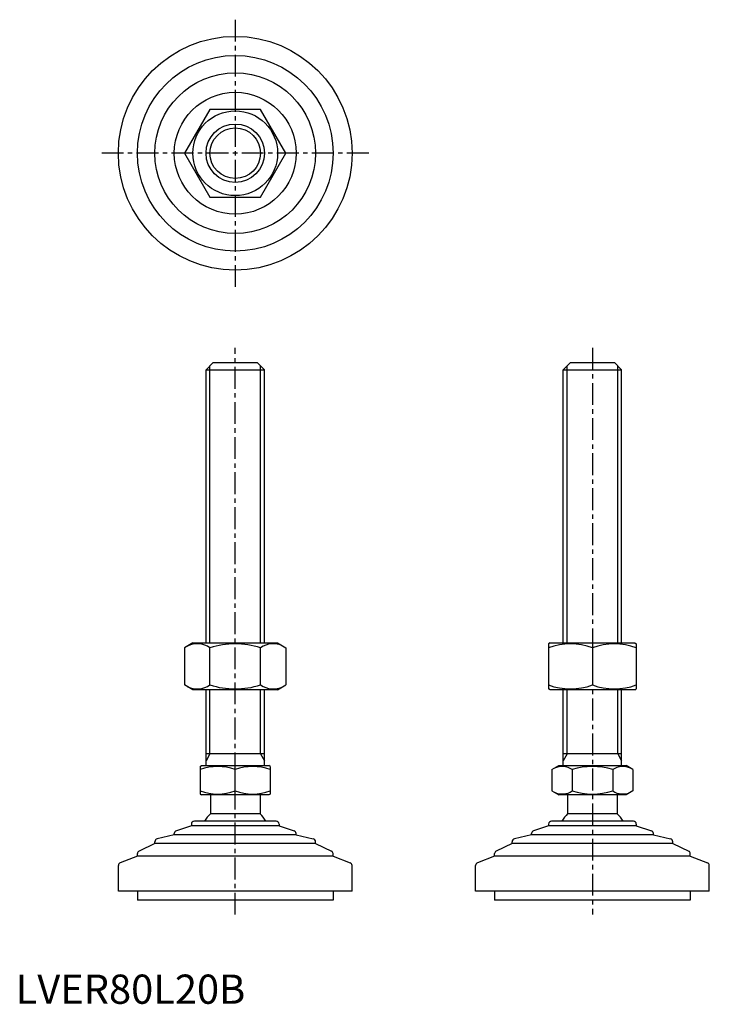
# Model space of a CAD drawing. Extents: x 1 to 237, y 0 to 337.
import ezdxf

# ---------------------------------------------------------------- set-up
doc = ezdxf.new("R2010")
doc.units = 0
doc.header["$LTSCALE"] = 6
doc.header["$MEASUREMENT"] = 0
doc.linetypes.add('CENTER', pattern=[2, 1.25, -0.25, 0.25, -0.25])
doc.layers.get('0').update_dxf_attribs({"linetype": 'CONTINUOUS'})
doc.layers.add('1', color=1, linetype='CENTER')
doc.layers.add('3', color=3, linetype='CONTINUOUS')
doc.styles.add('Standard1', font='ARIAL.TTF')

msp = doc.modelspace()

# ---------------------------------------------------------------- linework, layer by layer
for p, q in [((66.5, 306.21), (57.84, 291.21)), ((83.82, 306.21), (66.5, 306.21)), ((92.48, 291.21), (83.82, 306.21)), ((57.84, 291.21), (66.5, 276.21)), ((83.82, 276.21), (92.48, 291.21)), ((66.5, 276.21), (83.82, 276.21)), ((65.16, 217.03), (67.66, 219.53)), ((67.66, 219.53), (82.66, 219.53)), ((82.66, 219.53), (85.16, 217.03)), ((187.44, 217.03), (189.94, 219.53)), ((189.94, 219.53), (204.94, 219.53)), ((204.94, 219.53), (207.44, 217.03)), ((65.16, 123.53), (65.16, 217.03)), ((65.16, 217.03), (85.16, 217.03)), ((85.16, 123.53), (85.16, 217.03)), ((187.44, 217.03), (207.44, 217.03)), ((187.44, 123.53), (187.44, 217.03)), ((207.44, 123.53), (207.44, 217.03)), ((60.66, 123.53), (57.84, 121.9)), ((57.84, 121.9), (57.84, 109.16)), ((60.66, 123.53), (89.66, 123.53)), ((66.5, 109.16), (66.5, 121.9)), ((83.82, 109.16), (83.82, 121.9)), ((89.66, 123.53), (92.48, 121.9)), ((92.48, 121.9), (92.48, 109.16)), ((182.94, 123.53), (182.44, 123.24)), ((182.44, 123.24), (182.44, 107.82)), ((182.94, 123.53), (211.94, 123.53)), ((197.44, 121.9), (197.44, 109.16)), ((211.94, 123.53), (212.44, 123.24)), ((212.44, 123.24), (212.44, 107.82)), ((60.66, 107.53), (57.84, 109.16)), ((89.66, 107.53), (92.48, 109.16)), ((89.66, 107.53), (60.66, 107.53)), ((65.16, 81.53), (65.16, 107.53)), ((85.16, 81.53), (85.16, 107.53)), ((182.94, 107.53), (182.44, 107.82)), ((211.94, 107.53), (182.94, 107.53)), ((187.44, 81.53), (187.44, 107.53)), ((207.44, 81.53), (207.44, 107.53)), ((211.94, 107.53), (212.44, 107.82)), ((85.16, 85.53), (65.16, 85.53)), ((207.44, 85.53), (187.44, 85.53)), ((63.16, 81.24), (63.66, 81.53)), ((63.16, 81.24), (63.16, 71.82)), ((63.66, 81.53), (86.66, 81.53)), ((87.16, 81.24), (86.66, 81.53)), ((87.16, 81.24), (87.16, 71.82)), ((183.58, 80.17), (185.94, 81.53)), ((185.94, 81.53), (208.94, 81.53)), ((211.3, 80.17), (208.94, 81.53)), ((75.16, 72.89), (75.16, 80.17)), ((183.58, 80.17), (183.58, 72.89)), ((190.51, 80.17), (190.51, 72.89)), ((204.37, 80.17), (204.37, 72.89)), ((211.3, 80.17), (211.3, 72.89)), ((63.16, 71.82), (63.66, 71.53)), ((86.66, 71.53), (63.66, 71.53)), ((66.66, 71.53), (66.66, 65.03)), ((83.66, 71.53), (83.66, 65.03)), ((87.16, 71.82), (86.66, 71.53)), ((183.58, 72.89), (185.94, 71.53)), ((208.94, 71.53), (185.94, 71.53)), ((188.94, 71.53), (188.94, 65.03)), ((205.94, 71.53), (205.94, 65.03)), ((211.3, 72.89), (208.94, 71.53)), ((83.66, 65.03), (66.66, 65.03)), ((205.94, 65.03), (188.94, 65.03)), ((60.16, 60.93), (55, 59.25)), ((60.16, 61.53), (60.16, 60.93)), ((90.16, 60.93), (60.16, 60.93)), ((89.16, 62.53), (61.16, 62.53)), ((90.16, 61.53), (90.16, 60.93)), ((90.16, 60.93), (95.32, 59.25)), ((182.44, 60.93), (177.28, 59.25)), ((182.44, 61.53), (182.44, 60.93)), ((212.44, 60.93), (182.44, 60.93)), ((211.44, 62.53), (183.44, 62.53)), ((212.44, 61.53), (212.44, 60.93)), ((212.44, 60.93), (217.6, 59.25)), ((54.31, 57.83), (48.44, 56.45)), ((54.31, 57.83), (54.31, 58.3)), ((96.01, 57.83), (54.31, 57.83)), ((96.01, 57.83), (96.01, 58.3)), ((96.01, 57.83), (101.89, 56.45)), ((176.59, 57.83), (170.71, 56.45)), ((176.59, 57.83), (176.59, 58.3)), ((218.29, 57.83), (176.59, 57.83)), ((218.29, 57.83), (218.29, 58.3)), ((218.29, 57.83), (224.17, 56.45)), ((47.66, 54.93), (42.23, 52.3)), ((47.66, 54.93), (47.66, 55.48)), ((102.66, 54.93), (47.66, 54.93)), ((102.66, 54.93), (102.66, 55.48)), ((102.66, 54.93), (108.1, 52.3)), ((169.94, 54.93), (164.51, 52.3)), ((169.94, 54.93), (169.94, 55.48)), ((224.94, 54.93), (169.94, 54.93)), ((224.94, 54.93), (224.94, 55.48)), ((224.94, 54.93), (230.38, 52.3)), ((41.66, 50.56), (41.66, 51.4)), ((108.66, 50.56), (108.66, 51.4)), ((163.94, 50.56), (163.94, 51.4)), ((230.94, 50.56), (230.94, 51.4)), ((35.16, 38.53), (35.16, 47.37)), ((41.66, 50.56), (35.8, 48.31)), ((108.66, 50.56), (41.66, 50.56)), ((108.66, 50.56), (114.52, 48.31)), ((115.16, 38.53), (115.16, 47.37)), ((157.44, 38.53), (157.44, 47.37)), ((163.94, 50.56), (158.08, 48.31)), ((230.94, 50.56), (163.94, 50.56)), ((230.94, 50.56), (236.8, 48.31)), ((237.44, 38.53), (237.44, 47.37)), ((115.16, 38.53), (35.16, 38.53)), ((41.66, 38.53), (41.66, 35.53)), ((108.66, 38.53), (108.66, 35.53)), ((237.44, 38.53), (157.44, 38.53)), ((163.94, 38.53), (163.94, 35.53)), ((230.94, 38.53), (230.94, 35.53)), ((108.66, 35.53), (41.66, 35.53)), ((230.94, 35.53), (163.94, 35.53))]:
    msp.add_line(p, q)
for radius in [40, 33.5, 27.5, 20.85, 14.5, 10]:
    msp.add_circle((75.16, 291.21), radius)
for centre, radius, start, end in [((62.17, 115.57), 7.67, 124.3842, 124.3842), ((62.17, 115.48), 7.67, 235.6158, 235.6158), ((62.17, 115.57), 7.67, 55.6158, 115.6158), ((75.16, 94.58), 28.66, 72.412, 107.588), ((88.15, 115.57), 7.67, 55.6158, 55.6158), ((88.15, 115.48), 7.67, 304.3842, 304.3842), ((88.15, 115.57), 7.67, 64.3842, 124.3842), ((189.94, 101.58), 21.66, 69.7438, 110.2562), ((204.94, 101.58), 21.66, 69.7438, 110.2562), ((62.17, 115.48), 7.67, 244.3842, 304.3842), ((75.16, 136.48), 28.66, 252.412, 287.588), ((88.15, 115.48), 7.67, 235.6158, 295.6158), ((189.94, 129.48), 21.66, 249.7438, 290.2562), ((204.94, 129.48), 21.66, 249.7438, 290.2562), ((69.16, 63.91), 17.33, 69.7438, 110.2562), ((81.16, 63.91), 17.33, 69.7438, 110.2562), ((187.05, 75.11), 6.13, 55.6158, 115.6158), ((197.44, 58.31), 22.93, 72.412, 107.588), ((207.83, 75.11), 6.13, 64.3842, 124.3842), ((69.16, 89.15), 17.33, 249.7438, 290.2562), ((81.16, 89.15), 17.33, 249.7438, 290.2562), ((187.05, 77.95), 6.13, 244.3842, 304.3842), ((197.44, 94.75), 22.93, 252.412, 287.588), ((207.83, 77.95), 6.13, 235.6158, 295.6158), ((75.16, 56.2), 12.25, 133.8799, 148.888), ((75.16, 56.2), 12.25, 31.112, 46.1201), ((197.44, 56.2), 12.25, 133.8799, 148.888), ((197.44, 56.2), 12.25, 31.112, 46.1201), ((61.16, 61.53), 1, 90, 180), ((89.16, 61.53), 1, 360, 90), ((183.44, 61.53), 1, 90, 180), ((211.44, 61.53), 1, 360, 90), ((55.31, 58.3), 1, 108.0424, 180), ((95.01, 58.3), 1, 0, 71.9576), ((177.59, 58.3), 1, 108.0424, 180), ((217.29, 58.3), 1, 0, 71.9576), ((48.66, 55.48), 1, 103.1852, 180), ((101.66, 55.48), 1, 0, 76.8148), ((170.94, 55.48), 1, 103.1852, 180), ((223.94, 55.48), 1, 0, 76.8148), ((42.66, 51.4), 1, 115.8156, 180), ((107.66, 51.4), 1, 0, 64.1844), ((164.94, 51.4), 1, 115.8156, 180), ((229.94, 51.4), 1, 0, 64.1844), ((36.16, 47.37), 1, 111.0375, 180), ((114.16, 47.37), 1, 0, 68.9625), ((158.44, 47.37), 1, 111.0375, 180), ((236.44, 47.37), 1, 0, 68.9625)]:
    msp.add_arc(centre, radius, start, end)
at = {"layer": '1'}
for p, q in [((75.16, 336.93), (75.16, 245.5)), ((120.88, 291.21), (29.45, 291.21)), ((75.16, 30.53), (75.16, 224.53)), ((197.44, 224.53), (197.44, 30.53))]:
    msp.add_line(p, q, dxfattribs=at)
at = {"layer": '3'}
for p, q in [((66.52, 123.53), (66.52, 218.38)), ((83.81, 123.53), (83.81, 218.38)), ((188.79, 123.53), (188.79, 218.38)), ((206.09, 123.53), (206.09, 218.38)), ((66.52, 85.53), (66.52, 107.53)), ((83.81, 85.53), (83.81, 107.53)), ((188.79, 85.53), (188.79, 107.53)), ((206.09, 85.53), (206.09, 107.53)), ((66.52, 85.53), (65.16, 83.19)), ((83.81, 85.53), (85.16, 83.19)), ((188.79, 85.53), (187.44, 83.19)), ((206.09, 85.53), (207.44, 83.19))]:
    msp.add_line(p, q, dxfattribs=at)
msp.add_circle((75.16, 291.21), 8.65, dxfattribs=at)

# ---------------------------------------------------------------- texts
at = {"color": 3, "style": 'Standard1'}
msp.add_text('LVER80L20B', height=10, dxfattribs=at).set_placement((0, 0))

doc.saveas('drawing.dxf')
